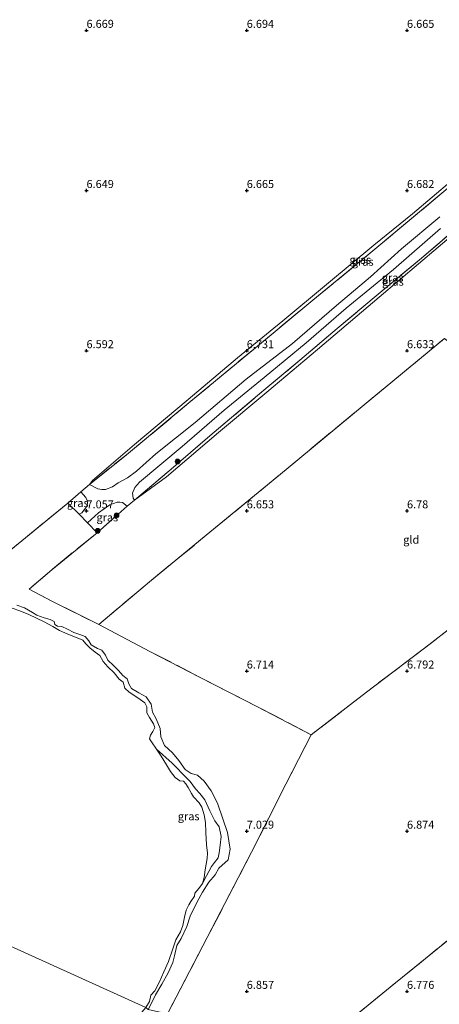
# Model space of a CAD drawing. Units: metres. Extents: x 160000 to 170008, y 439024 to 443753.
# Drawn here: x 163779 to 163910, y 443046 to 443353 of the extents above; entities that cross this region are included whole.
import ezdxf
from ezdxf.enums import TextEntityAlignment as Align

# ---------------------------------------------------------------- set-up
doc = ezdxf.new("R2010")
doc.units = ezdxf.units.M
doc.linetypes.add('IE-TERREINAFSCHEIDING', pattern=[10, 8, -2])
doc.layers.get('0').update_dxf_attribs({"lineweight": 25})
for name, color, linetype, lineweight in [('B-ME-GR-BOOM-S-B1', 93, 'Continuous', 18), ('B-ME-GW-KRUINLIJN-L-B1', 93, 'Continuous', 18), ('B-ME-GW-TEENLIJN-L-B1', 93, 'Continuous', 18), ('B-ME-IE-GRASLAND-GV-B6', 93, 'Continuous', 18), ('B-ME-IE-GRONDWERKLIJN-GROND_INGERICHT-GV-B6', 253, 'Continuous', 18), ('B-ME-IE-HULPGEOMETRIE-L-B1', 53, 'Continuous', 18), ('B-ME-IE-TERREINAFSCHEIDING-DOORGANG-L-B1', 8, 'IE-TERREINAFSCHEIDING-KUNSTMATIG-OPEN', 18), ('B-ME-IE-TERREINAFSCHEIDING-RASTERHEKWERK-L-B1', 8, 'IE-TERREINAFSCHEIDING', 18), ('B-ME-OG-WATER-GV-B6', 153, 'Continuous', 18), ('B-ME-VH-VERH_SOORT-ONVERHARD-GV-B6', 8, 'Continuous', 18)]:
    doc.layers.add(name, color=color, linetype=linetype, lineweight=lineweight)
doc.layers.add('B-ME-GW-HOOGTEPUNT-S-B1', color=10, linetype='Continuous')
doc.styles.add('NLCS-ISO', font='NLCS-ISO.TTF')
doc.linetypes.add('IE-TERREINAFSCHEIDING-KUNSTMATIG-OPEN', pattern='A,7,-1.5,[67,NLCS.SHX,S=0.75,R=0,X=0,Y=0],-1.5', length=10)

# ---------------------------------------------------------------- blocks, each defined once
blk = doc.blocks.new('hoogtepunt')
for p, q in [((-0.5, 0), (0.5, 0)), ((0, 0.5), (0, -0.5))]:
    blk.add_line(p, q)
blk = doc.blocks.new('boom')
h = blk.add_hatch(color=256)
edge = h.paths.add_edge_path()
edge.add_arc((0, 0), 0.75, 0, 360)
blk.add_circle((0, 0), 0.75)

msp = doc.modelspace()

# ---------------------------------------------------------------- linework, layer by layer
at = {"layer": 'B-ME-GW-KRUINLIJN-L-B1'}
msp.add_polyline3d([(163819.185, 443044.34, 6.577), (163820.316, 443046.285, 6.682), (163821.498, 443048.865, 6.698), (163823.513, 443052.215, 6.702), (163825.481, 443055.758, 6.706), (163826.925, 443058.983, 6.706), (163827.464, 443061.049, 6.763), (163828.223, 443064.293, 6.784), (163829.526, 443066.528, 6.833), (163831.301, 443070.256, 6.841), (163832.377, 443073.46, 6.841), (163834.501, 443077.972, 6.829), (163836.139, 443080.966, 6.841), (163838.128, 443084.093, 6.853), (163840.094, 443086.325, 6.882), (163841.322, 443088.446, 6.878), (163844.192, 443091.061, 6.931), (163844.821, 443094.438, 7.025), (163843.993, 443099.581, 7.017), (163842.551, 443103.811, 7.008), (163840.817, 443108.698, 6.947), (163838.938, 443112.598, 6.939), (163836.732, 443115.589, 6.87), (163834.609, 443117.526, 6.853), (163832.662, 443118.031, 6.743), (163830.775, 443119.297, 6.759), (163828.842, 443122.101, 6.792), (163826.861, 443124.457, 6.788), (163824.375, 443126.697, 6.792), (163823.166, 443129.496, 6.792), (163822.931, 443132.079, 6.792), (163821.716, 443135.075, 6.792), (163820.599, 443137.143, 6.792), (163820.217, 443139.614, 6.792), (163818.566, 443141.928, 6.792), (163816.323, 443143.207, 6.792), (163814.083, 443144.586, 6.792), (163813.237, 443146.047, 6.792), (163812.711, 443147.555, 6.792), (163811.371, 443148.565, 6.792), (163809.969, 443150.116, 6.792), (163808.429, 443151.72, 6.792), (163806.666, 443153.405, 6.882), (163805.895, 443154.975, 6.865), (163804.748, 443156.531, 6.853), (163803.405, 443157.054, 6.849), (163801.433, 443158.159, 6.829), (163800.686, 443159.394, 6.829), (163799.618, 443160.753, 6.829), (163797.961, 443161.394, 6.833), (163796.024, 443162.035, 6.833), (163794.047, 443163.11, 6.833), (163792.33, 443163.883, 6.833), (163790.941, 443163.979, 6.829), (163790.089, 443164.509, 6.829), (163789.917, 443165.483, 6.833), (163788.608, 443166.087, 6.829), (163786.797, 443166.592, 6.804), (163784.518, 443167.446, 6.784), (163783.104, 443168.28, 6.784), (163780.634, 443169.707, 6.784), (163778.272, 443170.557, 6.788)], dxfattribs=at)
at = {"layer": 'B-ME-GW-TEENLIJN-L-B1'}
for points in [[(163800.929, 443208.275, 7.07), (163801.887, 443209.498, 6.8), (163814.926, 443220.72, 6.808), (163831.753, 443234.736, 6.825), (163847.065, 443247.72, 6.784), (163861.204, 443259.292, 6.641), (163875.48, 443271.139, 6.767), (163889.643, 443282.93, 6.743), (163901.7, 443292.695, 6.853), (163913.94, 443303.159, 6.841), (163927.719, 443314.381, 6.849), (163940.199, 443324.94, 6.759), (163950.503, 443333.583, 6.747), (163960.689, 443342.273, 6.78), (163964.217, 443345.241, 6.829), (163967.32, 443347.542, 6.845), (163969.896, 443348.497, 7.168)], [(163976.285, 443339.777, 7.053), (163973.723, 443336.562, 6.841), (163964.711, 443328.793, 6.78), (163953.697, 443319.337, 6.841), (163942.635, 443310.377, 6.841), (163928.169, 443297.885, 6.841), (163909.714, 443282.314, 6.853), (163891.303, 443266.696, 6.767), (163872.019, 443250.355, 6.772), (163856.25, 443237.003, 6.808), (163841.177, 443224.439, 6.886), (163824.952, 443210.635, 7.004), (163814.92, 443203.302, 7.168)], [(163836.189, 443083.67, 6.159), (163837.454, 443086.023, 6.212), (163838.141, 443087.429, 6.29), (163838.989, 443088.98, 6.298), (163839.944, 443090.21, 6.42), (163841.081, 443091.635, 6.42), (163841.397, 443093.21, 6.42), (163841.741, 443095.584, 6.416), (163841.96, 443098.323, 6.416), (163841.345, 443101.33, 6.392), (163840.084, 443103.238, 6.314), (163838.52, 443106.339, 6.298), (163836.917, 443109.757, 6.298), (163835.384, 443111.739, 6.302), (163834.048, 443113.22, 6.314), (163832.358, 443115.561, 6.31), (163829.856, 443118.017, 6.29), (163828.258, 443119.68, 6.29), (163826.746, 443121.207, 6.29), (163821.783, 443125.633, 6.159)]]:
    msp.add_polyline3d(points, dxfattribs=at)
at = {"layer": 'B-ME-IE-GRASLAND-GV-B6'}
for points in [[(163812.431, 443217.489, 7.16), (163800.929, 443208.275, 7.07), (163801.887, 443209.498, 6.8), (163814.926, 443220.72, 6.808), (163831.753, 443234.736, 6.825), (163847.065, 443247.72, 6.784), (163861.204, 443259.292, 6.641), (163875.48, 443271.139, 6.767), (163889.643, 443282.93, 6.743), (163901.7, 443292.695, 6.853), (163913.94, 443303.159, 6.841)], [(163910.21, 443291.833, 7.09), (163898.265, 443281.812, 7.09), (163888.656, 443273.042, 7.139), (163878.021, 443264.13, 7.131), (163864.316, 443252.278, 7.16), (163849.836, 443241.075, 7.168), (163833.859, 443227.559, 7.213), (163821.585, 443217.828, 7.204), (163815.55, 443212.416, 7.221), (163812.832, 443210.303, 7.225), (163809.826, 443208.735, 7.221), (163808.076, 443207.548, 7.221), (163805.9, 443206.713, 7.217), (163804.733, 443206.676, 7.164), (163803.51, 443206.85, 7.143), (163800.929, 443208.275, 7.07), (163812.431, 443217.489, 7.16), (163831.966, 443233.676, 7.168), (163852.702, 443250.933, 7.106), (163870.651, 443265.781, 7.119), (163889.348, 443281.197, 7.139), (163911.47, 443299.645, 7.172)], [(163911.47, 443299.645, 7.172), (163889.348, 443281.197, 7.139), (163870.651, 443265.781, 7.119), (163852.702, 443250.933, 7.106), (163831.966, 443233.676, 7.168), (163812.431, 443217.489, 7.16)], [(163928.169, 443297.885, 6.841), (163909.714, 443282.314, 6.853), (163891.303, 443266.696, 6.767), (163872.019, 443250.355, 6.772), (163856.25, 443237.003, 6.808), (163841.177, 443224.439, 6.886), (163824.952, 443210.635, 7.004), (163814.92, 443203.302, 7.168), (163826.437, 443213.014, 7.241), (163838.464, 443223.465, 7.192), (163854.737, 443237.113, 7.127), (163866.517, 443247.013, 7.053), (163878.25, 443256.906, 7), (163890.378, 443267.162, 7.07), (163903.921, 443278.395, 7.037), (163920.369, 443292.427, 7.082)], [(163920.369, 443292.427, 7.082), (163903.921, 443278.395, 7.037), (163890.378, 443267.162, 7.07), (163878.25, 443256.906, 7), (163866.517, 443247.013, 7.053), (163854.737, 443237.113, 7.127), (163838.464, 443223.465, 7.192), (163826.437, 443213.014, 7.241), (163814.92, 443203.302, 7.168), (163814.553, 443203.921, 7.172), (163814.329, 443205.482, 7.172), (163815.044, 443207.249, 7.176), (163816.578, 443208.903, 7.176), (163829.824, 443220.082, 7.176), (163842.962, 443231.467, 7.176), (163855.415, 443241.586, 7.176), (163868.494, 443252.493, 7.139), (163881.009, 443263.262, 7.115), (163895.756, 443275.356, 7.07), (163910.441, 443288.124, 7.07)], [(163798.231, 443205.925, 6.981), (163799.779, 443204.186, 7.11), (163800.221, 443203.259, 7.123), (163800.326, 443202.273, 7.143), (163799.972, 443201.22, 7.172), (163799.317, 443200.283, 7.192), (163798.54, 443199.425, 7.2), (163797.734, 443198.931, 7.176), (163794.216, 443202.442, 6.923), (163797.44, 443205.236, 6.955), (163798.231, 443205.925, 6.981)], [(163774.073, 443185.949, 6.784), (163794.216, 443202.442, 6.923), (163797.734, 443198.931, 7.176), (163800.288, 443196.297, 7.18), (163803.27, 443193.179, 7.18), (163789.126, 443181.595, 7.18), (163782.126, 443175.501, 7.098), (163789.357, 443171.672, 6.874), (163803.802, 443164.546, 6.91), (163819.774, 443156.143, 6.755), (163835.244, 443148.104, 6.845), (163853.153, 443138.965, 6.874), (163870.121, 443130.078, 6.898), (163862.201, 443114.636, 7.053), (163851.463, 443093.449, 7.057), (163836.314, 443064.172, 6.812), (163825.231, 443042.998, 6.784)], [(163800.288, 443196.297, 7.18), (163803.73, 443199.373, 7.18), (163807.325, 443201.881, 7.18), (163809.532, 443202.753, 7.18), (163810.348, 443202.753, 7.18), (163811.225, 443202.565, 7.18), (163812.689, 443201.437, 7.135), (163803.27, 443193.179, 7.18), (163800.288, 443196.297, 7.18)], [(163818.476, 443044.913, 6.163), (163819.701, 443046.869, 6.159), (163820.027, 443048.818, 6.159), (163821.267, 443050.122, 6.159), (163822.673, 443052.792, 6.159), (163824.082, 443056.11, 6.159), (163825.607, 443059.347, 6.159), (163826.919, 443063.292, 6.159), (163827.902, 443066.043, 6.159), (163829.367, 443068.568, 6.159), (163830.087, 443070.585, 6.159), (163830.59, 443073.191, 6.159), (163831.043, 443075.306, 6.159), (163831.956, 443077.03, 6.159), (163832.571, 443078.09, 6.159), (163833.723, 443079.679, 6.159), (163833.793, 443080.603, 6.159), (163835.023, 443082.092, 6.159), (163836.189, 443083.67, 6.159), (163837.454, 443086.023, 6.212), (163838.141, 443087.429, 6.29), (163838.989, 443088.98, 6.298), (163839.944, 443090.21, 6.42), (163841.081, 443091.635, 6.42), (163841.397, 443093.21, 6.42), (163841.741, 443095.584, 6.416), (163841.96, 443098.323, 6.416), (163841.345, 443101.33, 6.392), (163840.084, 443103.238, 6.314), (163838.52, 443106.339, 6.298), (163836.917, 443109.757, 6.298), (163835.384, 443111.739, 6.302), (163834.048, 443113.22, 6.314), (163832.358, 443115.561, 6.31), (163829.856, 443118.017, 6.29), (163828.258, 443119.68, 6.29), (163826.746, 443121.207, 6.29), (163821.783, 443125.633, 6.159), (163820.272, 443127.856, 6.159), (163819.678, 443128.846, 6.159), (163819.995, 443129.987, 6.159), (163820.718, 443131.15, 6.159), (163821.345, 443132.39, 6.159), (163820.938, 443133.521, 6.159), (163819.654, 443135.515, 6.159), (163818.826, 443136.987, 6.159), (163818.848, 443138.847, 6.159), (163818.16, 443140.096, 6.159), (163815.972, 443141.665, 6.159), (163813.309, 443143.354, 6.159), (163811.923, 443144.695, 6.159), (163811.427, 443146.537, 6.159), (163810.166, 443147.475, 6.159), (163808.633, 443149.402, 6.159), (163806.694, 443151.27, 6.159), (163805.205, 443152.981, 6.159), (163804.103, 443154.864, 6.159), (163802.683, 443155.856, 6.159), (163800.997, 443157.225, 6.159), (163799.756, 443158.503, 6.159), (163798.866, 443159.635, 6.159), (163797.031, 443160.321, 6.159), (163794.144, 443161.476, 6.159), (163791.605, 443162.699, 6.159), (163789.439, 443163.909, 6.159), (163786.758, 443165.368, 6.159), (163784.42, 443166.463, 6.159), (163781.984, 443167.635, 6.159), (163779.193, 443168.745, 6.159), (163776.829, 443169.668, 6.159)], [(163819.185, 443044.34, 6.577), (163820.316, 443046.285, 6.682), (163821.498, 443048.865, 6.698), (163823.513, 443052.215, 6.702), (163825.481, 443055.758, 6.706), (163826.925, 443058.983, 6.706), (163827.464, 443061.049, 6.763), (163828.223, 443064.293, 6.784), (163829.526, 443066.528, 6.833), (163831.301, 443070.256, 6.841), (163832.377, 443073.46, 6.841), (163834.501, 443077.972, 6.829), (163836.139, 443080.966, 6.841), (163838.128, 443084.093, 6.853), (163840.094, 443086.325, 6.882), (163841.322, 443088.446, 6.878), (163844.192, 443091.061, 6.931), (163844.821, 443094.438, 7.025), (163843.993, 443099.581, 7.017), (163842.551, 443103.811, 7.008), (163840.817, 443108.698, 6.947), (163838.938, 443112.598, 6.939), (163836.732, 443115.589, 6.87), (163834.609, 443117.526, 6.853), (163832.662, 443118.031, 6.743), (163830.775, 443119.297, 6.759), (163828.842, 443122.101, 6.792), (163826.861, 443124.457, 6.788), (163824.375, 443126.697, 6.792), (163823.166, 443129.496, 6.792), (163822.931, 443132.079, 6.792), (163821.716, 443135.075, 6.792), (163820.599, 443137.143, 6.792), (163820.217, 443139.614, 6.792), (163818.566, 443141.928, 6.792), (163816.323, 443143.207, 6.792), (163814.083, 443144.586, 6.792), (163813.237, 443146.047, 6.792), (163812.711, 443147.555, 6.792), (163811.371, 443148.565, 6.792), (163809.969, 443150.116, 6.792), (163808.429, 443151.72, 6.792), (163806.666, 443153.405, 6.882), (163805.895, 443154.975, 6.865), (163804.748, 443156.531, 6.853), (163803.405, 443157.054, 6.849), (163801.433, 443158.159, 6.829), (163800.686, 443159.394, 6.829), (163799.618, 443160.753, 6.829), (163797.961, 443161.394, 6.833), (163796.024, 443162.035, 6.833), (163794.047, 443163.11, 6.833), (163792.33, 443163.883, 6.833), (163790.941, 443163.979, 6.829), (163790.089, 443164.509, 6.829), (163789.917, 443165.483, 6.833), (163788.608, 443166.087, 6.829), (163786.797, 443166.592, 6.804), (163784.518, 443167.446, 6.784), (163783.104, 443168.28, 6.784), (163780.634, 443169.707, 6.784), (163778.272, 443170.557, 6.788)], [(163778.272, 443170.557, 6.788), (163780.634, 443169.707, 6.784), (163783.104, 443168.28, 6.784), (163784.518, 443167.446, 6.784), (163786.797, 443166.592, 6.804), (163788.608, 443166.087, 6.829), (163789.917, 443165.483, 6.833), (163790.089, 443164.509, 6.829), (163790.941, 443163.979, 6.829), (163792.33, 443163.883, 6.833), (163794.047, 443163.11, 6.833), (163796.024, 443162.035, 6.833), (163797.961, 443161.394, 6.833), (163799.618, 443160.753, 6.829), (163800.686, 443159.394, 6.829), (163801.433, 443158.159, 6.829), (163803.405, 443157.054, 6.849), (163804.748, 443156.531, 6.853), (163805.895, 443154.975, 6.865), (163806.666, 443153.405, 6.882), (163808.429, 443151.72, 6.792), (163809.969, 443150.116, 6.792), (163811.371, 443148.565, 6.792), (163812.711, 443147.555, 6.792), (163813.237, 443146.047, 6.792), (163814.083, 443144.586, 6.792), (163816.323, 443143.207, 6.792), (163818.566, 443141.928, 6.792), (163820.217, 443139.614, 6.792), (163820.599, 443137.143, 6.792), (163821.716, 443135.075, 6.792), (163822.931, 443132.079, 6.792), (163823.166, 443129.496, 6.792), (163824.375, 443126.697, 6.792), (163826.861, 443124.457, 6.788), (163828.842, 443122.101, 6.792), (163830.775, 443119.297, 6.759), (163832.662, 443118.031, 6.743), (163834.609, 443117.526, 6.853), (163836.732, 443115.589, 6.87), (163838.938, 443112.598, 6.939), (163840.817, 443108.698, 6.947), (163842.551, 443103.811, 7.008), (163843.993, 443099.581, 7.017), (163844.821, 443094.438, 7.025), (163844.192, 443091.061, 6.931), (163841.322, 443088.446, 6.878), (163840.094, 443086.325, 6.882), (163838.128, 443084.093, 6.853), (163836.139, 443080.966, 6.841), (163834.501, 443077.972, 6.829), (163832.377, 443073.46, 6.841), (163831.301, 443070.256, 6.841), (163829.526, 443066.528, 6.833), (163828.223, 443064.293, 6.784), (163827.464, 443061.049, 6.763), (163826.925, 443058.983, 6.706), (163825.481, 443055.758, 6.706), (163823.513, 443052.215, 6.702), (163821.498, 443048.865, 6.698), (163820.316, 443046.285, 6.682), (163819.185, 443044.34, 6.577)], [(163836.189, 443083.67, 6.159), (163836.757, 443085.55, 6.159), (163837.034, 443087.974, 6.159), (163837.355, 443089.709, 6.159), (163837.645, 443091.495, 6.159), (163837.755, 443093.171, 6.159), (163837.47, 443095.785, 6.159), (163837.27, 443099.578, 6.159), (163837.083, 443102.724, 6.159), (163836.756, 443105.151, 6.159), (163836.027, 443107.484, 6.159), (163835.114, 443108.809, 6.159), (163833.384, 443110.717, 6.159), (163832.717, 443111.769, 6.159), (163831.702, 443113.671, 6.159), (163830.971, 443114.778, 6.159), (163830.253, 443115.633, 6.159), (163829.076, 443115.72, 6.159), (163827.663, 443116.738, 6.159), (163826.254, 443118.659, 6.159), (163824.986, 443120.728, 6.159), (163823.278, 443123.415, 6.159), (163821.783, 443125.633, 6.159), (163826.746, 443121.207, 6.29), (163828.258, 443119.68, 6.29), (163829.856, 443118.017, 6.29), (163832.358, 443115.561, 6.31), (163834.048, 443113.22, 6.314), (163835.384, 443111.739, 6.302), (163836.917, 443109.757, 6.298), (163838.52, 443106.339, 6.298), (163840.084, 443103.238, 6.314), (163841.345, 443101.33, 6.392), (163841.96, 443098.323, 6.416), (163841.741, 443095.584, 6.416), (163841.397, 443093.21, 6.42), (163841.081, 443091.635, 6.42), (163839.944, 443090.21, 6.42), (163838.989, 443088.98, 6.298), (163838.141, 443087.429, 6.29), (163837.454, 443086.023, 6.212), (163836.189, 443083.67, 6.159)]]:
    msp.add_polyline3d(points, dxfattribs=at)
at = {"layer": 'B-ME-IE-GRONDWERKLIJN-GROND_INGERICHT-GV-B6'}
for points in [[(163913.94, 443303.159, 6.841), (163901.7, 443292.695, 6.853), (163889.643, 443282.93, 6.743), (163875.48, 443271.139, 6.767), (163861.204, 443259.292, 6.641), (163847.065, 443247.72, 6.784), (163831.753, 443234.736, 6.825), (163814.926, 443220.72, 6.808), (163801.887, 443209.498, 6.8), (163800.929, 443208.275, 7.07), (163798.231, 443205.925, 6.981), (163797.44, 443205.236, 6.955), (163794.216, 443202.442, 6.923), (163774.073, 443185.949, 6.784)], [(163911.726, 443253.826, 6.767), (163886.593, 443233.111, 6.796), (163862.302, 443212.936, 6.804), (163838.518, 443193.307, 6.767), (163819.615, 443177.822, 6.796), (163803.802, 443164.546, 6.91), (163789.357, 443171.672, 6.874), (163782.126, 443175.501, 7.098), (163789.126, 443181.595, 7.18), (163803.27, 443193.179, 7.18), (163812.689, 443201.437, 7.135), (163814.92, 443203.302, 7.168), (163824.952, 443210.635, 7.004), (163841.177, 443224.439, 6.886), (163856.25, 443237.003, 6.808), (163872.019, 443250.355, 6.772), (163891.303, 443266.696, 6.767), (163909.714, 443282.314, 6.853), (163928.169, 443297.885, 6.841)], [(163971.299, 443209.018, 6.882), (163968.218, 443205.649, 6.8), (163965.619, 443203.407, 6.8), (163944.005, 443186.88, 6.98), (163924.768, 443172.109, 6.89), (163905.471, 443157.181, 6.853), (163887.353, 443143.416, 6.963), (163870.121, 443130.078, 6.898), (163853.153, 443138.965, 6.874), (163835.244, 443148.104, 6.845), (163819.774, 443156.143, 6.755), (163803.802, 443164.546, 6.91), (163819.615, 443177.822, 6.796), (163838.518, 443193.307, 6.767), (163862.302, 443212.936, 6.804), (163886.593, 443233.111, 6.796), (163911.726, 443253.826, 6.767), (163923.86, 443244.214, 6.747), (163941.532, 443231.068, 6.816), (163960.929, 443216.782, 6.735), (163963.919, 443214.482, 6.792), (163971.299, 443209.018, 6.882)], [(163825.231, 443042.998, 6.784), (163836.314, 443064.172, 6.812), (163851.463, 443093.449, 7.057), (163862.201, 443114.636, 7.053), (163870.121, 443130.078, 6.898), (163887.353, 443143.416, 6.963), (163905.471, 443157.181, 6.853), (163924.768, 443172.109, 6.89), (163944.005, 443186.88, 6.98), (163965.619, 443203.407, 6.8), (163968.218, 443205.649, 6.8), (163971.299, 443209.018, 6.882), (163991.407, 443194.07, 6.882), (164010.054, 443180.166, 6.91), (164022.011, 443171.435, 6.951), (164025.331, 443169.261, 7.012), (164032.626, 443163.74, 6.992), (164012.179, 443147.114, 6.935), (163990.329, 443129.572, 6.821), (163967.461, 443110.68, 6.923), (163947.154, 443094.277, 6.927), (163924.962, 443075.877, 6.821), (163894.689, 443051.263, 6.878), (163859.295, 443022.259, 6.954)], [(163859.295, 443022.259, 6.954), (163894.689, 443051.263, 6.878), (163924.962, 443075.877, 6.821), (163947.154, 443094.277, 6.927), (163967.461, 443110.68, 6.923), (163990.329, 443129.572, 6.821), (164012.179, 443147.114, 6.935), (164032.626, 443163.74, 6.992), (164044.411, 443154.688, 6.914)]]:
    msp.add_polyline3d(points, dxfattribs=at)
at = {"layer": 'B-ME-IE-HULPGEOMETRIE-L-B1'}
msp.add_polyline3d([(163843.011, 443032.829, 6.792), (163825.231, 443042.998, 6.784), (163819.185, 443044.34, 6.577), (163818.476, 443044.913, 6.163), (163628.16, 443131.257, 6.163), (163496.833, 443190.838, 6.163), (163496.086, 443191.109, 6.544), (163487.79, 443194.992, 6.523)], dxfattribs=at)
at = {"layer": 'B-ME-IE-TERREINAFSCHEIDING-DOORGANG-L-B1'}
for p, q in [((163812.689, 443201.437, 7.135), (163814.92, 443203.302, 7.168)), ((163797.734, 443198.931, 7.176), (163800.288, 443196.297, 7.18))]:
    msp.add_line(p, q, dxfattribs=at)
msp.add_polyline3d([(163797.44, 443205.236, 6.955), (163798.231, 443205.925, 6.981), (163800.929, 443208.275, 7.07)], dxfattribs=at)
at = {"layer": 'B-ME-IE-TERREINAFSCHEIDING-RASTERHEKWERK-L-B1'}
for p, q in [((163794.216, 443202.442, 6.923), (163797.44, 443205.236, 6.955)), ((163803.27, 443193.179, 7.18), (163812.689, 443201.437, 7.135))]:
    msp.add_line(p, q, dxfattribs=at)
for points in [[(163800.929, 443208.275, 7.07), (163812.431, 443217.489, 7.16), (163831.966, 443233.676, 7.168), (163852.702, 443250.933, 7.106), (163870.651, 443265.781, 7.119), (163889.348, 443281.197, 7.139), (163911.47, 443299.645, 7.172), (163929.68, 443314.965, 7.139), (163950.526, 443332.358, 7.192), (163969.896, 443348.497, 7.168)], [(163814.92, 443203.302, 7.168), (163826.437, 443213.014, 7.241), (163838.464, 443223.465, 7.192), (163854.737, 443237.113, 7.127), (163866.517, 443247.013, 7.053), (163878.25, 443256.906, 7), (163890.378, 443267.162, 7.07), (163903.921, 443278.395, 7.037), (163920.369, 443292.427, 7.082), (163936.665, 443306.199, 7.16), (163951.078, 443318.473, 7.135), (163967.709, 443332.544, 7.139), (163976.285, 443339.777, 7.053)], [(163800.288, 443196.297, 7.18), (163803.27, 443193.179, 7.18), (163789.126, 443181.595, 7.18), (163782.126, 443175.501, 7.098), (163789.357, 443171.672, 6.874), (163803.802, 443164.546, 6.91), (163819.615, 443177.822, 6.796), (163838.518, 443193.307, 6.767), (163862.302, 443212.936, 6.804), (163886.593, 443233.111, 6.796), (163911.726, 443253.826, 6.767), (163923.86, 443244.214, 6.747), (163941.532, 443231.068, 6.816), (163960.929, 443216.782, 6.735)], [(163797.734, 443198.931, 7.176), (163794.216, 443202.442, 6.923), (163774.073, 443185.949, 6.784), (163768.419, 443182.147, 6.763), (163757.516, 443187.746, 6.653), (163735.624, 443199.242, 6.608), (163712.237, 443211.166, 6.608), (163691.809, 443221.952, 6.657), (163673.426, 443231.54, 6.675)], [(163965.619, 443203.407, 6.8), (163944.005, 443186.88, 6.98), (163924.768, 443172.109, 6.89), (163905.471, 443157.181, 6.853), (163887.353, 443143.416, 6.963), (163870.121, 443130.078, 6.898), (163853.153, 443138.965, 6.874), (163835.244, 443148.104, 6.845), (163819.774, 443156.143, 6.755), (163803.802, 443164.546, 6.91)], [(164025.331, 443169.261, 7.012), (164032.626, 443163.74, 6.992), (164012.179, 443147.114, 6.935), (163990.329, 443129.572, 6.821), (163967.461, 443110.68, 6.923), (163947.154, 443094.277, 6.927), (163924.962, 443075.877, 6.821), (163894.689, 443051.263, 6.878), (163859.295, 443022.259, 6.954)], [(163870.121, 443130.078, 6.898), (163862.201, 443114.636, 7.053), (163851.463, 443093.449, 7.057), (163836.314, 443064.172, 6.812), (163825.231, 443042.998, 6.784)]]:
    msp.add_polyline3d(points, dxfattribs=at)
at = {"layer": 'B-ME-OG-WATER-GV-B6'}
for points in [[(163496.833, 443190.838, 6.163), (163628.16, 443131.257, 6.163), (163818.476, 443044.913, 6.163), (163816.608, 443042.741, 6.163)], [(163776.829, 443169.668, 6.159), (163779.193, 443168.745, 6.159), (163781.984, 443167.635, 6.159), (163784.42, 443166.463, 6.159), (163786.758, 443165.368, 6.159), (163789.439, 443163.909, 6.159), (163791.605, 443162.699, 6.159), (163794.144, 443161.476, 6.159), (163797.031, 443160.321, 6.159), (163798.866, 443159.635, 6.159), (163799.756, 443158.503, 6.159), (163800.997, 443157.225, 6.159), (163802.683, 443155.856, 6.159), (163804.103, 443154.864, 6.159), (163805.205, 443152.981, 6.159), (163806.694, 443151.27, 6.159), (163808.633, 443149.402, 6.159), (163810.166, 443147.475, 6.159), (163811.427, 443146.537, 6.159), (163811.923, 443144.695, 6.159), (163813.309, 443143.354, 6.159), (163815.972, 443141.665, 6.159), (163818.16, 443140.096, 6.159), (163818.848, 443138.847, 6.159), (163818.826, 443136.987, 6.159), (163819.654, 443135.515, 6.159), (163820.938, 443133.521, 6.159), (163821.345, 443132.39, 6.159), (163820.718, 443131.15, 6.159), (163819.995, 443129.987, 6.159), (163819.678, 443128.846, 6.159), (163820.272, 443127.856, 6.159), (163821.783, 443125.633, 6.159), (163823.278, 443123.415, 6.159), (163824.986, 443120.728, 6.159), (163826.254, 443118.659, 6.159), (163827.663, 443116.738, 6.159), (163829.076, 443115.72, 6.159), (163830.253, 443115.633, 6.159), (163830.971, 443114.778, 6.159), (163831.702, 443113.671, 6.159), (163832.717, 443111.769, 6.159), (163833.384, 443110.717, 6.159), (163835.114, 443108.809, 6.159), (163836.027, 443107.484, 6.159), (163836.756, 443105.151, 6.159), (163837.083, 443102.724, 6.159), (163837.27, 443099.578, 6.159), (163837.47, 443095.785, 6.159), (163837.755, 443093.171, 6.159), (163837.645, 443091.495, 6.159), (163837.355, 443089.709, 6.159), (163837.034, 443087.974, 6.159), (163836.757, 443085.55, 6.159), (163836.189, 443083.67, 6.159), (163835.023, 443082.092, 6.159), (163833.793, 443080.603, 6.159), (163833.723, 443079.679, 6.159), (163832.571, 443078.09, 6.159), (163831.956, 443077.03, 6.159), (163831.043, 443075.306, 6.159), (163830.59, 443073.191, 6.159), (163830.087, 443070.585, 6.159), (163829.367, 443068.568, 6.159), (163827.902, 443066.043, 6.159), (163826.919, 443063.292, 6.159), (163825.607, 443059.347, 6.159), (163824.082, 443056.11, 6.159), (163822.673, 443052.792, 6.159), (163821.267, 443050.122, 6.159), (163820.027, 443048.818, 6.159), (163819.701, 443046.869, 6.159), (163818.476, 443044.913, 6.163), (163628.16, 443131.257, 6.163)]]:
    msp.add_polyline3d(points, dxfattribs=at)
at = {"layer": 'B-ME-VH-VERH_SOORT-ONVERHARD-GV-B6'}
msp.add_polyline3d([(163910.441, 443288.124, 7.07), (163895.756, 443275.356, 7.07), (163881.009, 443263.262, 7.115), (163868.494, 443252.493, 7.139), (163855.415, 443241.586, 7.176), (163842.962, 443231.467, 7.176), (163829.824, 443220.082, 7.176), (163816.578, 443208.903, 7.176), (163815.044, 443207.249, 7.176), (163814.329, 443205.482, 7.172), (163814.553, 443203.921, 7.172), (163814.92, 443203.302, 7.168), (163812.689, 443201.437, 7.135), (163811.225, 443202.565, 7.18), (163810.348, 443202.753, 7.18), (163809.532, 443202.753, 7.18), (163807.325, 443201.881, 7.18), (163803.73, 443199.373, 7.18), (163800.288, 443196.297, 7.18), (163797.734, 443198.931, 7.176), (163798.54, 443199.425, 7.2), (163799.317, 443200.283, 7.192), (163799.972, 443201.22, 7.172), (163800.326, 443202.273, 7.143), (163800.221, 443203.259, 7.123), (163799.779, 443204.186, 7.11), (163798.231, 443205.925, 6.981), (163800.929, 443208.275, 7.07), (163803.51, 443206.85, 7.143), (163804.733, 443206.676, 7.164), (163805.9, 443206.713, 7.217), (163808.076, 443207.548, 7.221), (163809.826, 443208.735, 7.221), (163812.832, 443210.303, 7.225), (163815.55, 443212.416, 7.221), (163821.585, 443217.828, 7.204), (163833.859, 443227.559, 7.213), (163849.836, 443241.075, 7.168), (163864.316, 443252.278, 7.16), (163878.021, 443264.13, 7.131), (163888.656, 443273.042, 7.139), (163898.265, 443281.812, 7.09), (163910.21, 443291.833, 7.09)], dxfattribs=at)

# ---------------------------------------------------------------- block references
at = {"layer": 'B-ME-GR-BOOM-S-B1', "rotation": 90}
for p in [(163828.405, 443215.408, 7.527), (163809.373, 443198.596, 7.527), (163803.489, 443193.772, 7.527)]:
    msp.add_blockref('boom', p, dxfattribs=at)
at = {"layer": 'B-ME-GW-HOOGTEPUNT-S-B1', "rotation": 90}
for p in [(163800, 443350.003, 6.669), (163800, 443350.003, 6.669), (163849.998, 443350.003, 6.694), (163849.998, 443350.003, 6.694), (163900.001, 443350.002, 6.665), (163900.001, 443350.002, 6.665), (163799.998, 443300, 6.649), (163799.998, 443300, 6.649), (163850.001, 443299.999, 6.665), (163850.001, 443299.999, 6.665), (163900, 443299.999, 6.682), (163900, 443299.999, 6.682), (163799.999, 443250.001, 6.592), (163799.999, 443250.001, 6.592), (163850.001, 443250, 6.731), (163850.001, 443250, 6.731), (163900, 443250, 6.633), (163900, 443250, 6.633), (163799.999, 443200.002, 7.057), (163799.999, 443200.002, 7.057), (163850.002, 443200.001, 6.653), (163850.002, 443200.001, 6.653), (163900, 443200.001, 6.78), (163900, 443200.001, 6.78), (163850, 443149.998, 6.714), (163850, 443149.998, 6.714), (163899.999, 443149.999, 6.792), (163899.999, 443149.999, 6.792), (163850.001, 443099.999, 7.029), (163850.001, 443099.999, 7.029), (163900, 443100, 6.874), (163900, 443100, 6.874), (163850.001, 443050, 6.857), (163850.001, 443050, 6.857), (163900, 443050.001, 6.776), (163900, 443050.001, 6.776)]:
    msp.add_blockref('hoogtepunt', p, dxfattribs=at)

# ---------------------------------------------------------------- texts
at = {"layer": 'B-ME-GW-HOOGTEPUNT-S-B1', "ltscale": 0.2, "style": 'NLCS-ISO'}
for s, p in [('6.669', (163800, 443350.003, 6.669)), ('6.669', (163800, 443350.003, 6.669)), ('6.694', (163849.998, 443350.003, 6.694)), ('6.694', (163849.998, 443350.003, 6.694)), ('6.665', (163900.001, 443350.002, 6.665)), ('6.665', (163900.001, 443350.002, 6.665)), ('6.649', (163799.998, 443300, 6.649)), ('6.649', (163799.998, 443300, 6.649)), ('6.665', (163850.001, 443299.999, 6.665)), ('6.665', (163850.001, 443299.999, 6.665)), ('6.682', (163900, 443299.999, 6.682)), ('6.682', (163900, 443299.999, 6.682)), ('6.592', (163799.999, 443250.001, 6.592)), ('6.592', (163799.999, 443250.001, 6.592)), ('6.731', (163850.001, 443250, 6.731)), ('6.731', (163850.001, 443250, 6.731)), ('6.633', (163900, 443250, 6.633)), ('6.633', (163900, 443250, 6.633)), ('7.057', (163799.999, 443200.002, 7.057)), ('7.057', (163799.999, 443200.002, 7.057)), ('6.653', (163850.002, 443200.001, 6.653)), ('6.653', (163850.002, 443200.001, 6.653)), ('6.78', (163900, 443200.001, 6.78)), ('6.78', (163900, 443200.001, 6.78)), ('6.714', (163850, 443149.998, 6.714)), ('6.714', (163850, 443149.998, 6.714)), ('6.792', (163899.999, 443149.999, 6.792)), ('6.792', (163899.999, 443149.999, 6.792)), ('7.029', (163850.001, 443099.999, 7.029)), ('7.029', (163850.001, 443099.999, 7.029)), ('6.874', (163900, 443100, 6.874)), ('6.874', (163900, 443100, 6.874)), ('6.857', (163850.001, 443050, 6.857)), ('6.857', (163850.001, 443050, 6.857)), ('6.776', (163900, 443050.001, 6.776)), ('6.776', (163900, 443050.001, 6.776))]:
    msp.add_text(s, height=2.5, dxfattribs=at).set_placement(p, align=Align.BOTTOM_LEFT)
at = {"layer": 'B-ME-IE-GRASLAND-GV-B6', "ltscale": 0.2, "style": 'NLCS-ISO'}
for p in [(163885.4125, 443278.386), (163886.189, 443277.7725), (163895.526, 443272.8195), (163895.6025, 443271.5395), (163797.271, 443202.428), (163806.4885, 443197.966), (163831.8715, 443104.6515)]:
    msp.add_text('gras', height=2.5, dxfattribs=at).set_placement(p, align=Align.MIDDLE_CENTER)
at = {"layer": 'B-ME-IE-GRONDWERKLIJN-GROND_INGERICHT-GV-B6', "ltscale": 0.2, "style": 'NLCS-ISO'}
msp.add_text('gld', height=2.5, dxfattribs=at).set_placement((163901.3236, 443191.0028), align=Align.MIDDLE_CENTER)

doc.saveas('drawing.dxf')
